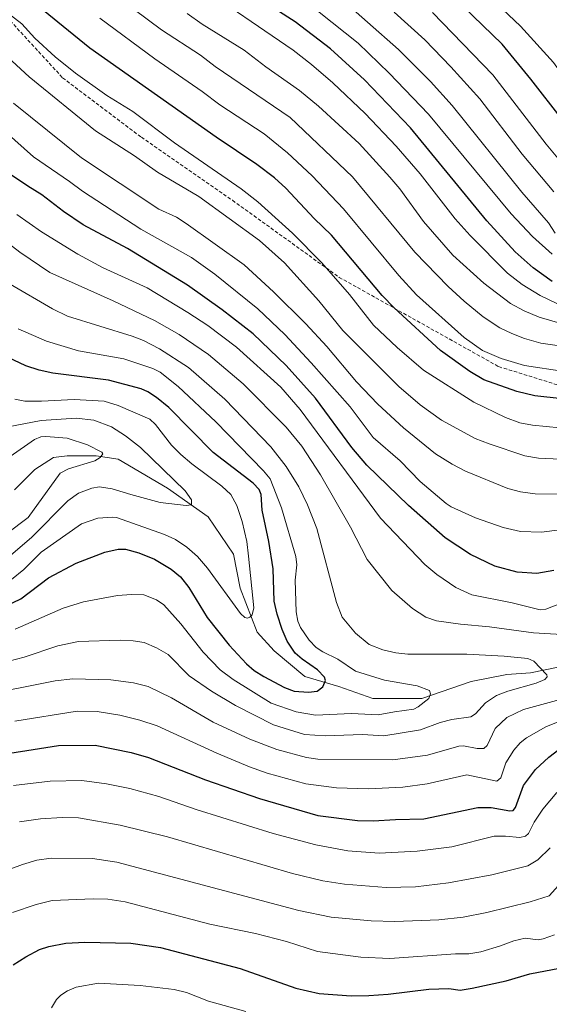
# Model space of a CAD drawing. Units: metres. Extents: x 657924 to 661374, y 4760326 to 4762632.
# Drawn here: x 660479 to 660630, y 4761247 to 4761529 of the extents above; entities that cross this region are included whole.
import ezdxf

# ---------------------------------------------------------------- set-up
doc = ezdxf.new("R2010")
doc.units = ezdxf.units.M
doc.header["$MEASUREMENT"] = 0
doc.linetypes.add('TRAZOSX2', pattern=[1.5, 1, -0.5])
for name, color, linetype, lineweight in [('Corriente natural lineal', 142, 'Continuous', 13), ('Curva de nivel maestra', 36, 'Continuous', 30), ('Curva de nivel normal', 36, 'Continuous', 0), ('Senda', 19, 'TRAZOSX2', 0)]:
    doc.layers.add(name, color=color, linetype=linetype, lineweight=lineweight)

msp = doc.modelspace()

# ---------------------------------------------------------------- linework, layer by layer
at = {"layer": 'Corriente natural lineal', "color": 142, "linetype": 'Continuous', "lineweight": 13}
msp.add_polyline3d([(660636.21, 4761344.46, 1210.73), (660624.58, 4761342.04, 1209.56), (660617.8, 4761341.55, 1208.39), (660607.63, 4761339.61, 1206.64), (660593.58, 4761334.77, 1204.52), (660579.53, 4761334.77, 1202.26), (660569.84, 4761338.16, 1200.37), (660560.15, 4761341.07, 1199.13), (660551.43, 4761348.34, 1196.76), (660546.58, 4761353.66, 1195.52), (660541.74, 4761366.26, 1193.66), (660539.8, 4761375.95, 1192.61), (660532.53, 4761386.61, 1190.99), (660520.91, 4761394.85, 1188.89), (660506.86, 4761403.08, 1185.94), (660500.56, 4761404.05, 1184.92), (660492.32, 4761404.05, 1183.58), (660488.44, 4761403.57, 1182.78), (660483.12, 4761400.17, 1181.76), (660477.3, 4761394.36, 1180.57)], dxfattribs=at)
at = {"layer": 'Curva de nivel maestra', "color": 36, "linetype": 'Continuous', "lineweight": 30}
for points in [[(660641.39, 4761419.42, 1250), (660625.85, 4761421.22, 1250), (660620.65, 4761422.37, 1250), (660611.22, 4761425.74, 1250), (660607.22, 4761428.15, 1250), (660598.93, 4761434.16, 1250), (660585.65, 4761446.27, 1250), (660582.24, 4761449.87, 1250), (660567.75, 4761467.02, 1250), (660562.83, 4761471.81, 1250), (660554.69, 4761480.5, 1250), (660551.47, 4761483.4, 1250), (660546.49, 4761487.22, 1250), (660534.82, 4761495.01, 1250), (660498.78, 4761520.45, 1250), (660479.47, 4761536.22, 1250)], [(660630.74, 4761453.84, 1275), (660625.37, 4761457.73, 1275), (660620.23, 4761462.27, 1275), (660612.09, 4761471.19, 1275), (660590.32, 4761497.71, 1275), (660577.16, 4761511.42, 1275), (660567.45, 4761520.3, 1275), (660557.39, 4761527.93, 1275), (660547.39, 4761534.46, 1275)], [(660642.79, 4761488.38, 1300), (660624.66, 4761511.63, 1300), (660616.53, 4761521.56, 1300), (660605.38, 4761532.32, 1300)], [(660631.26, 4761371.25, 1225), (660626.35, 4761370.46, 1225), (660620.8, 4761370.85, 1225), (660614.44, 4761372.55, 1225), (660607.46, 4761375.88, 1225), (660600.26, 4761380.61, 1225), (660589.79, 4761389.82, 1225), (660577.87, 4761401.39, 1225), (660573.59, 4761406.44, 1225), (660563.16, 4761420.51, 1225), (660554.86, 4761429.8, 1225), (660545.37, 4761438.9, 1225), (660536.57, 4761445.76, 1225), (660526.65, 4761452.73, 1225), (660509.56, 4761463.22, 1225), (660496.85, 4761470.02, 1225), (660491.27, 4761473.82, 1225), (660485.08, 4761478.61, 1225), (660481.09, 4761481.03, 1225), (660475.8, 4761484.6, 1225)], [(660474.48, 4761361.03, 1200), (660479.04, 4761363.22, 1200), (660486.98, 4761369.23, 1200), (660494.91, 4761373.39, 1200), (660503.05, 4761376.56, 1200), (660506.87, 4761377.36, 1200), (660508.93, 4761377.36, 1200), (660512.79, 4761376.38, 1200), (660517.23, 4761374.49, 1200), (660522.02, 4761371.64, 1200), (660524.63, 4761369.5, 1200), (660527.04, 4761366.46, 1200), (660532.26, 4761357.86, 1200), (660538.53, 4761349.97, 1200), (660543.48, 4761344.64, 1200), (660545.69, 4761342.76, 1200), (660548.46, 4761340.98, 1200), (660554.34, 4761337.93, 1200), (660557.13, 4761336.88, 1200), (660561.25, 4761336.53, 1200), (660563.69, 4761336.88, 1200), (660565.31, 4761338.09, 1200), (660566.01, 4761339.87, 1200), (660565.76, 4761340.86, 1200), (660563.81, 4761342.93, 1200), (660559.4, 4761345.93, 1200), (660557.44, 4761347.72, 1200), (660555.15, 4761351.11, 1200), (660553.65, 4761354.45, 1200), (660552.22, 4761358.84, 1200), (660551.42, 4761362.55, 1200), (660551.07, 4761371.81, 1200), (660549.88, 4761379.62, 1200), (660547.93, 4761388.52, 1200), (660547.68, 4761393.01, 1200), (660547.1, 4761394.45, 1200), (660545.39, 4761396.25, 1200), (660533.96, 4761405.02, 1200), (660521.29, 4761417.8, 1200), (660517.84, 4761420.73, 1200), (660515.3, 4761422.36, 1200), (660513.4, 4761423.19, 1200), (660504.15, 4761425.66, 1200), (660488.19, 4761427.6, 1200), (660484.34, 4761428.46, 1200), (660480.48, 4761429.77, 1200), (660473.68, 4761432.97, 1200)], [(660468.58, 4761318.02, 1225), (660489.85, 4761321.35, 1225), (660500.29, 4761321.46, 1225), (660510.58, 4761319.35, 1225), (660515.52, 4761317.88, 1225), (660531.76, 4761311.51, 1225), (660547.23, 4761306.18, 1225), (660563.86, 4761301.32, 1225), (660575.23, 4761299.94, 1225), (660579.68, 4761299.84, 1225), (660586.01, 4761300.22, 1225), (660594.09, 4761300.4, 1225), (660609.51, 4761303.63, 1225), (660613.39, 4761303.63, 1225), (660618.65, 4761302.67, 1225), (660619.63, 4761302.78, 1225), (660620.27, 4761303.59, 1225), (660622.54, 4761309.87, 1225), (660625.97, 4761314.46, 1225), (660629.82, 4761317.97, 1225), (660636.8, 4761323.35, 1225)], [(660476.88, 4761258.66, 1250), (660480.55, 4761261.01, 1250), (660484.43, 4761263.03, 1250), (660487.1, 4761263.9, 1250), (660491.91, 4761264.83, 1250), (660497.32, 4761265.17, 1250), (660510.44, 4761264.86, 1250), (660518.96, 4761263.67, 1250), (660541.72, 4761257.6, 1250), (660557.59, 4761252.07, 1250), (660564.28, 4761250.46, 1250), (660573.43, 4761249.87, 1250), (660578.4, 4761249.94, 1250), (660583.94, 4761250.33, 1250), (660595.59, 4761251.78, 1250), (660601.25, 4761251.93, 1250), (660604.51, 4761251.5, 1250), (660607.92, 4761252.05, 1250), (660617.59, 4761254.16, 1250), (660624.38, 4761256.11, 1250), (660634.9, 4761258.15, 1250)]]:
    msp.add_polyline3d(points, dxfattribs=at)
at = {"layer": 'Curva de nivel normal', "color": 36, "linetype": 'Continuous', "lineweight": 0}
for points in [[(660889.44, 4761450, 1305), (660878.6, 4761457.19, 1305), (660874.05, 4761459.77, 1305), (660862.27, 4761466.14, 1305), (660842.49, 4761475.46, 1305), (660835.13, 4761478.44, 1305), (660823.12, 4761482.15, 1305), (660818.41, 4761483.32, 1305), (660807.76, 4761484.79, 1305), (660791.2, 4761488.31, 1305), (660783.41, 4761488.73, 1305), (660771.51, 4761488.52, 1305), (660734.95, 4761487.86, 1305), (660715.8, 4761486.51, 1305), (660683.59, 4761485.01, 1305), (660672.14, 4761483.51, 1305), (660667.17, 4761483.78, 1305), (660661, 4761485.49, 1305), (660654.94, 4761488.64, 1305), (660649.96, 4761492.81, 1305), (660640.91, 4761502.71, 1305), (660631.16, 4761516.35, 1305), (660621.72, 4761526.74, 1305), (660604.57, 4761543.05, 1305)], [(660634.28, 4761446.52, 1270), (660627.35, 4761449.87, 1270), (660622.2, 4761453.01, 1270), (660618.04, 4761456.22, 1270), (660607.37, 4761466.92, 1270), (660603.09, 4761471.72, 1270), (660593.09, 4761484.56, 1270), (660586.24, 4761492.46, 1270), (660577.37, 4761501.78, 1270), (660568.18, 4761510.55, 1270), (660562.06, 4761515.83, 1270), (660556.8, 4761519.87, 1270), (660528.94, 4761539.01, 1270)], [(660644.72, 4761433.78, 1260), (660627.51, 4761436.26, 1260), (660622.91, 4761437.54, 1260), (660619.25, 4761438.96, 1260), (660615.86, 4761440.63, 1260), (660611.05, 4761443.73, 1260), (660605.64, 4761448.16, 1260), (660601.05, 4761452.44, 1260), (660591.58, 4761462.24, 1260), (660573.72, 4761483.69, 1260), (660555.98, 4761500.63, 1260), (660534.58, 4761515.24, 1260), (660530.39, 4761518.42, 1260), (660519.24, 4761525.73, 1260), (660503.63, 4761537.36, 1260)], [(660630.79, 4761461.63, 1280), (660625.13, 4761466.71, 1280), (660619.07, 4761473.17, 1280), (660595.51, 4761501.6, 1280), (660584.27, 4761513.3, 1280), (660575.4, 4761521.88, 1280), (660560.51, 4761533.65, 1280)], [(660631.64, 4761467.64, 1285), (660629.75, 4761470.59, 1285), (660622.14, 4761479.33, 1285), (660602.26, 4761504.06, 1285), (660596.06, 4761510.94, 1285), (660586.94, 4761520.08, 1285), (660569.19, 4761535.77, 1285)], [(660633, 4761412.06, 1245), (660625.18, 4761412.81, 1245), (660621.57, 4761413.46, 1245), (660617.43, 4761415, 1245), (660608.36, 4761419.33, 1245), (660593.99, 4761428.51, 1245), (660586.53, 4761434.97, 1245), (660579.79, 4761441.32, 1245), (660572.91, 4761450.12, 1245), (660564.97, 4761459.18, 1245), (660556.66, 4761467.6, 1245), (660546.77, 4761476.57, 1245), (660542, 4761480.3, 1245), (660522.92, 4761493.42, 1245), (660511.04, 4761502.39, 1245), (660503.67, 4761506.89, 1245), (660494.73, 4761513.28, 1245), (660488.86, 4761517.94, 1245), (660483.08, 4761523.28, 1245), (660479.36, 4761527.4, 1245), (660474.33, 4761531.33, 1245)], [(660631.21, 4761479.4, 1290), (660622.22, 4761490.22, 1290), (660610.1, 4761506.01, 1290), (660601.88, 4761515.09, 1290), (660594.4, 4761522.79, 1290), (660585.66, 4761530.74, 1290)], [(660635.28, 4761485.66, 1295), (660629.1, 4761493.08, 1295), (660613.84, 4761512.85, 1295), (660596.61, 4761530.63, 1295)], [(660634.18, 4761428.09, 1255), (660622.84, 4761429.85, 1255), (660616.22, 4761431.79, 1255), (660610.92, 4761434.11, 1255), (660605.67, 4761437.86, 1255), (660592.04, 4761450, 1255), (660587.03, 4761455.56, 1255), (660571.15, 4761474.58, 1255), (660562.26, 4761483.95, 1255), (660555.22, 4761490.58, 1255), (660548.52, 4761496.01, 1255), (660535.9, 4761504.29, 1255), (660530.89, 4761508.12, 1255), (660517.33, 4761517.4, 1255), (660501.62, 4761529.03, 1255)], [(660644.11, 4761438.64, 1265), (660627.05, 4761443.65, 1265), (660622.77, 4761445.41, 1265), (660618.89, 4761447.54, 1265), (660611.23, 4761453.33, 1265), (660602.4, 4761461.33, 1265), (660594.06, 4761470.93, 1265), (660587.24, 4761480.24, 1265), (660584.44, 4761483.58, 1265), (660575.64, 4761493.2, 1265), (660564.04, 4761503.89, 1265), (660558.59, 4761508.34, 1265), (660549, 4761515.09, 1265), (660542.82, 4761519.86, 1265), (660530.85, 4761527.27, 1265), (660526.61, 4761530.39, 1265)], [(660637.43, 4761402.92, 1240), (660626.86, 4761403.38, 1240), (660622.94, 4761404.01, 1240), (660612.77, 4761407.46, 1240), (660608.82, 4761409.01, 1240), (660599.22, 4761414.23, 1240), (660593.11, 4761418.56, 1240), (660586.98, 4761423.85, 1240), (660571.05, 4761439.86, 1240), (660564.2, 4761448.3, 1240), (660554.34, 4761459.14, 1240), (660547.23, 4761465.52, 1240), (660529.94, 4761478.08, 1240), (660518.14, 4761485.07, 1240), (660511.53, 4761489.75, 1240), (660500.43, 4761496.89, 1240), (660481.42, 4761512.31, 1240), (660465.57, 4761526.84, 1240)], [(660632.95, 4761382.95, 1230), (660627.71, 4761382.21, 1230), (660621.7, 4761382.43, 1230), (660616.8, 4761383.56, 1230), (660608.85, 4761386.36, 1230), (660601.94, 4761389.48, 1230), (660600.46, 4761390.43, 1230), (660593.13, 4761396.71, 1230), (660587.4, 4761402.58, 1230), (660579.62, 4761409.25, 1230), (660573.13, 4761418.06, 1230), (660562.01, 4761430.64, 1230), (660554.49, 4761438.73, 1230), (660546.73, 4761445.97, 1230), (660534.51, 4761455.96, 1230), (660527.78, 4761460.7, 1230), (660513.33, 4761468.72, 1230), (660496.68, 4761479.64, 1230), (660492.93, 4761482.4, 1230), (660482.66, 4761489.46, 1230), (660466.57, 4761503.69, 1230)], [(660632.52, 4761393.08, 1235), (660625.96, 4761393.21, 1235), (660621.77, 4761393.77, 1235), (660618.13, 4761394.67, 1235), (660606.05, 4761399.62, 1235), (660602.19, 4761401.63, 1235), (660597.47, 4761404.61, 1235), (660588.33, 4761412.01, 1235), (660580.98, 4761418.82, 1235), (660574.91, 4761425.14, 1235), (660566.42, 4761435.3, 1235), (660560.45, 4761441.73, 1235), (660551.2, 4761450.89, 1235), (660542.88, 4761458.57, 1235), (660526.31, 4761470.39, 1235), (660523.48, 4761472.15, 1235), (660518.48, 4761474.48, 1235), (660496.42, 4761489.11, 1235), (660477.01, 4761504.74, 1235)], [(660633.62, 4761362.05, 1220), (660628.96, 4761360.3, 1220), (660627.37, 4761360.04, 1220), (660619.31, 4761362.04, 1220), (660607.85, 4761364.33, 1220), (660603.31, 4761366.46, 1220), (660597.87, 4761370.14, 1220), (660594.37, 4761373.03, 1220), (660581.72, 4761386.2, 1220), (660558.84, 4761417.24, 1220), (660553.32, 4761423.63, 1220), (660540.67, 4761435.09, 1220), (660532.5, 4761441.3, 1220), (660526.74, 4761444.95, 1220), (660515.17, 4761452, 1220), (660502.56, 4761457.74, 1220), (660495.34, 4761461.6, 1220), (660485, 4761468.03, 1220), (660477.98, 4761472.98, 1220)], [(660633.54, 4761353.02, 1215), (660625.44, 4761353.47, 1215), (660612.86, 4761355.2, 1215), (660604.62, 4761355.93, 1215), (660597.77, 4761356.89, 1215), (660594.74, 4761357.95, 1215), (660590.86, 4761360.46, 1215), (660584.98, 4761365.56, 1215), (660577.94, 4761374.41, 1215), (660573.22, 4761383.69, 1215), (660564.6, 4761398.63, 1215), (660559.3, 4761406.83, 1215), (660554.84, 4761412.27, 1215), (660542.52, 4761424.61, 1215), (660532.62, 4761432.96, 1215), (660524.26, 4761438.67, 1215), (660517.2, 4761442.66, 1215), (660505.45, 4761448.29, 1215), (660487.32, 4761456.4, 1215), (660478.78, 4761462.2, 1215), (660471.21, 4761467.97, 1215)], [(660475.62, 4761345.36, 1210), (660480.02, 4761346.54, 1210), (660489.67, 4761349.77, 1210), (660495.52, 4761350.99, 1210), (660507.46, 4761351.44, 1210), (660511.14, 4761351.25, 1210), (660514.26, 4761350.7, 1210), (660517.83, 4761349.19, 1210), (660521.18, 4761347.32, 1210), (660527.15, 4761341.23, 1210), (660533.48, 4761336.86, 1210), (660540.36, 4761332.75, 1210), (660551.19, 4761327.26, 1210), (660560.06, 4761324.48, 1210), (660565.99, 4761324.09, 1210), (660576.61, 4761324.48, 1210), (660582.69, 4761324.05, 1210), (660593.22, 4761325.79, 1210), (660598.81, 4761327.89, 1210), (660602.14, 4761328.77, 1210), (660607.58, 4761329.5, 1210), (660608.9, 4761330.39, 1210), (660611.74, 4761333.54, 1210), (660614.84, 4761335.58, 1210), (660618.14, 4761336.84, 1210), (660626.21, 4761339.1, 1210), (660628.71, 4761340.2, 1210), (660629.37, 4761340.93, 1210), (660629.28, 4761341.5, 1210), (660625.53, 4761345.45, 1210), (660623.81, 4761346.16, 1210), (660617.03, 4761346.85, 1210), (660606.39, 4761347.38, 1210), (660589.57, 4761347.44, 1210), (660586.13, 4761347.8, 1210), (660582.45, 4761348.61, 1210), (660578.55, 4761350.12, 1210), (660574.59, 4761353.42, 1210), (660570.85, 4761358.01, 1210), (660569.21, 4761362.2, 1210), (660563.62, 4761383.29, 1210), (660560.94, 4761390.06, 1210), (660558.44, 4761395.21, 1210), (660554.8, 4761401.01, 1210), (660550.46, 4761406.6, 1210), (660537.32, 4761420.18, 1210), (660526.9, 4761429.22, 1210), (660518.7, 4761434.63, 1210), (660514.12, 4761436.96, 1210), (660510.91, 4761438.18, 1210), (660492.39, 4761443.93, 1210), (660488.15, 4761446, 1210), (660476.02, 4761453.07, 1210)], [(660477.45, 4761354.53, 1205), (660491.15, 4761360.51, 1205), (660497, 4761362.39, 1205), (660506.66, 4761364.16, 1205), (660510.65, 4761364.48, 1205), (660514.22, 4761364.3, 1205), (660517.77, 4761362.93, 1205), (660519.86, 4761361.53, 1205), (660524.75, 4761356.02, 1205), (660531.09, 4761347.97, 1205), (660535.98, 4761342.94, 1205), (660539.67, 4761340.18, 1205), (660550.57, 4761333.38, 1205), (660557.64, 4761330.93, 1205), (660563.19, 4761329.98, 1205), (660573.46, 4761330.42, 1205), (660581.08, 4761330.1, 1205), (660585.73, 4761330.94, 1205), (660591.28, 4761331.65, 1205), (660592.52, 4761332.35, 1205), (660595.52, 4761334.79, 1205), (660596.05, 4761336.03, 1205), (660595.74, 4761337, 1205), (660592.22, 4761338.38, 1205), (660582.9, 4761339.94, 1205), (660574.58, 4761342.57, 1205), (660569.59, 4761345.99, 1205), (660565.27, 4761348.04, 1205), (660563.38, 4761349.28, 1205), (660561.35, 4761351.38, 1205), (660558.96, 4761355.01, 1205), (660558.12, 4761356.83, 1205), (660557.66, 4761359.48, 1205), (660557.43, 4761368.5, 1205), (660557.88, 4761372.95, 1205), (660557.58, 4761375.25, 1205), (660553.5, 4761389.21, 1205), (660550.26, 4761397.44, 1205), (660548.4, 4761399.76, 1205), (660534.76, 4761413.78, 1205), (660523.97, 4761423.85, 1205), (660518.86, 4761427.94, 1205), (660516.75, 4761429, 1205), (660508.53, 4761431.75, 1205), (660495.5, 4761434.02, 1205), (660486.36, 4761436.8, 1205), (660478.35, 4761440.31, 1205)], [(660476.4, 4761368.77, 1195), (660479.91, 4761371.62, 1195), (660484.87, 4761376.57, 1195), (660496.44, 4761384.62, 1195), (660501.02, 4761386.25, 1195), (660505.38, 4761386.51, 1195), (660506.36, 4761386.4, 1195), (660520.13, 4761381.62, 1195), (660523.2, 4761380.14, 1195), (660526.5, 4761377.92, 1195), (660529.47, 4761375.25, 1195), (660532.35, 4761371.96, 1195), (660541.79, 4761359.06, 1195), (660543, 4761357.92, 1195), (660543.8, 4761357.72, 1195), (660544.49, 4761357.95, 1195), (660545.11, 4761358.63, 1195), (660545.61, 4761360.67, 1195), (660544.12, 4761375.35, 1195), (660543.64, 4761379.57, 1195), (660542.25, 4761385.28, 1195), (660540.76, 4761389.83, 1195), (660539, 4761392.99, 1195), (660536.48, 4761395.42, 1195), (660527.88, 4761401.72, 1195), (660524.73, 4761404.41, 1195), (660522.12, 4761407.05, 1195), (660517.54, 4761412.99, 1195), (660515.94, 4761414.49, 1195), (660506.91, 4761418.39, 1195), (660502.83, 4761419.64, 1195), (660494.29, 4761420.15, 1195), (660485.02, 4761419.63, 1195), (660480.18, 4761419.68, 1195), (660477.39, 4761420.2, 1195)], [(660476.26, 4761375.71, 1190), (660482.16, 4761380.7, 1190), (660492.48, 4761391.15, 1190), (660495.54, 4761393.4, 1190), (660499.32, 4761394.82, 1190), (660501.55, 4761395.14, 1190), (660505.2, 4761394.65, 1190), (660510.46, 4761393.02, 1190), (660518.88, 4761390.76, 1190), (660526.29, 4761389.81, 1190), (660527.78, 4761390.08, 1190), (660527.83, 4761391.43, 1190), (660525.96, 4761394.09, 1190), (660513.28, 4761406.39, 1190), (660508.94, 4761409.77, 1190), (660504.92, 4761412.31, 1190), (660499.9, 4761414.19, 1190), (660494.85, 4761414.84, 1190), (660484.85, 4761414.09, 1190), (660475.47, 4761412.32, 1190)], [(660475, 4761381.73, 1185), (660481.13, 4761386.4, 1185), (660490.3, 4761399.05, 1185), (660492.64, 4761400.33, 1185), (660500.21, 4761402.6, 1185), (660501.7, 4761403.53, 1185), (660502.45, 4761404.59, 1185), (660502.24, 4761405.1, 1185), (660498.12, 4761407.18, 1185), (660492.28, 4761409.09, 1185), (660486.26, 4761409.6, 1185), (660484.77, 4761409.45, 1185), (660482.97, 4761408.7, 1185), (660476.03, 4761403.83, 1185)], [(660466.29, 4761335.29, 1215), (660488.91, 4761339.75, 1215), (660493.97, 4761340.34, 1215), (660504.81, 4761340.03, 1215), (660511.22, 4761339.18, 1215), (660515.41, 4761338.2, 1215), (660522.14, 4761334.98, 1215), (660533.98, 4761327.96, 1215), (660544.44, 4761323.09, 1215), (660552.2, 4761320.14, 1215), (660560.61, 4761317.88, 1215), (660563.9, 4761317.4, 1215), (660585.28, 4761317.26, 1215), (660595.14, 4761318.57, 1215), (660604.09, 4761321.12, 1215), (660605.49, 4761321.21, 1215), (660609.4, 4761320.48, 1215), (660611.24, 4761320.51, 1215), (660612.2, 4761321.33, 1215), (660614.48, 4761326.16, 1215), (660617.8, 4761329.27, 1215), (660622.57, 4761331.63, 1215), (660633.05, 4761334.42, 1215)], [(660477.4, 4761328.25, 1220), (660495.17, 4761331.15, 1220), (660500.87, 4761331.05, 1220), (660507.33, 4761329.98, 1220), (660513.08, 4761328.59, 1220), (660517.98, 4761326.94, 1220), (660535.05, 4761319.12, 1220), (660544.35, 4761315.24, 1220), (660549.42, 4761313.46, 1220), (660560.44, 4761310.38, 1220), (660569.21, 4761309.21, 1220), (660578.22, 4761308.97, 1220), (660588.18, 4761309.44, 1220), (660595.11, 4761310.42, 1220), (660606.4, 4761312.97, 1220), (660614.94, 4761311.18, 1220), (660616.07, 4761312.1, 1220), (660617.58, 4761316.41, 1220), (660619.87, 4761319.96, 1220), (660621.59, 4761322.09, 1220), (660623.45, 4761323.5, 1220), (660629, 4761326.67, 1220), (660635.96, 4761329.49, 1220)], [(660477, 4761309.94, 1230), (660487.41, 4761311.18, 1230), (660496.5, 4761311.37, 1230), (660503.54, 4761310.39, 1230), (660510.15, 4761309.06, 1230), (660518.43, 4761306.8, 1230), (660529.18, 4761303.02, 1230), (660551.13, 4761296.21, 1230), (660563.26, 4761292.91, 1230), (660572.45, 4761291.21, 1230), (660581.36, 4761290.62, 1230), (660592.19, 4761291.16, 1230), (660602.14, 4761292.43, 1230), (660614.24, 4761295.39, 1230), (660617.47, 4761295.47, 1230), (660621.52, 4761295.05, 1230), (660623.19, 4761295.45, 1230), (660623.98, 4761296.19, 1230), (660625.64, 4761299.39, 1230), (660628.14, 4761303.18, 1230), (660632.06, 4761307.86, 1230)], [(660478.74, 4761299.48, 1235), (660484.73, 4761300.42, 1235), (660490.92, 4761300.8, 1235), (660495.54, 4761300.69, 1235), (660507.43, 4761298.56, 1235), (660520.93, 4761295.24, 1235), (660556.65, 4761284.74, 1235), (660565.32, 4761282.72, 1235), (660571.47, 4761281.74, 1235), (660583.37, 4761280.81, 1235), (660591.75, 4761280.92, 1235), (660601.15, 4761282.1, 1235), (660613.59, 4761284.39, 1235), (660623.79, 4761286.96, 1235), (660626.69, 4761288.66, 1235), (660630.17, 4761292.11, 1235)], [(660458.76, 4761279.6, 1240), (660479.59, 4761287.35, 1240), (660483.63, 4761288.54, 1240), (660487.74, 4761289.14, 1240), (660499.5, 4761289.06, 1240), (660506.46, 4761288.05, 1240), (660558.43, 4761274.17, 1240), (660567.68, 4761272.32, 1240), (660579.13, 4761271.26, 1240), (660585.84, 4761271.09, 1240), (660598.45, 4761271.5, 1240), (660605.33, 4761272.28, 1240), (660612.15, 4761273.63, 1240), (660624.46, 4761276.67, 1240), (660629.94, 4761278.43, 1240), (660633.42, 4761282.32, 1240)], [(660476.7, 4761273.64, 1245), (660483.49, 4761275.95, 1245), (660488.04, 4761277.09, 1245), (660499.72, 4761277.56, 1245), (660503.91, 4761277.4, 1245), (660508.85, 4761276.68, 1245), (660533.02, 4761270.33, 1245), (660546.12, 4761267.59, 1245), (660554.92, 4761265.36, 1245), (660563.73, 4761262.49, 1245), (660576.11, 4761260.84, 1245), (660584.41, 4761260.48, 1245), (660603.16, 4761261.84, 1245), (660607, 4761261.81, 1245), (660610.41, 4761262.44, 1245), (660616.05, 4761264.1, 1245), (660619.84, 4761265.55, 1245), (660623.05, 4761266.32, 1245), (660626.8, 4761265.87, 1245), (660628.17, 4761266.11, 1245), (660631.42, 4761267.3, 1245)], [(660487.81, 4761246.38, 1255), (660489.29, 4761248.75, 1255), (660490.53, 4761250.04, 1255), (660492.39, 4761251.27, 1255), (660494.89, 4761252.3, 1255), (660501.22, 4761253.43, 1255), (660513.12, 4761252.76, 1255), (660522.88, 4761251.67, 1255), (660526.39, 4761250.81, 1255), (660532.61, 4761248.33, 1255), (660543.35, 4761245.36, 1255)]]:
    msp.add_polyline3d(points, dxfattribs=at)
at = {"layer": 'Senda', "color": 19, "linetype": 'TRAZOSX2', "lineweight": 0}
msp.add_polyline3d([(660201.99, 4761618.51, 1197.64), (660239.99, 4761602.51, 1203.57), (660273.99, 4761588.51, 1208.16), (660307.99, 4761579.01, 1214.55), (660329.49, 4761572.51, 1217.96), (660353.99, 4761573.01, 1223.9), (660375.99, 4761575.01, 1230.66), (660399.49, 4761570.51, 1235.2), (660424.49, 4761559.51, 1239.11), (660449.49, 4761544.01, 1241.29), (660473.99, 4761530.51, 1244.73), (660490.99, 4761512.01, 1242.78), (660513.49, 4761495.01, 1242.86), (660539.49, 4761477.01, 1242.14), (660569.99, 4761455.01, 1245.32), (660615.49, 4761429.51, 1253.16), (660662.49, 4761415.01, 1247.75), (660691.49, 4761410.01, 1248.83), (660735.49, 4761409.01, 1251.09), (660770.49, 4761413.51, 1253.44), (660794.99, 4761413.01, 1254.18), (660822.99, 4761409.01, 1259.75), (660838.49, 4761401.01, 1259.92), (660852.99, 4761391.51, 1259.4)], dxfattribs=at)

doc.saveas('drawing.dxf')
